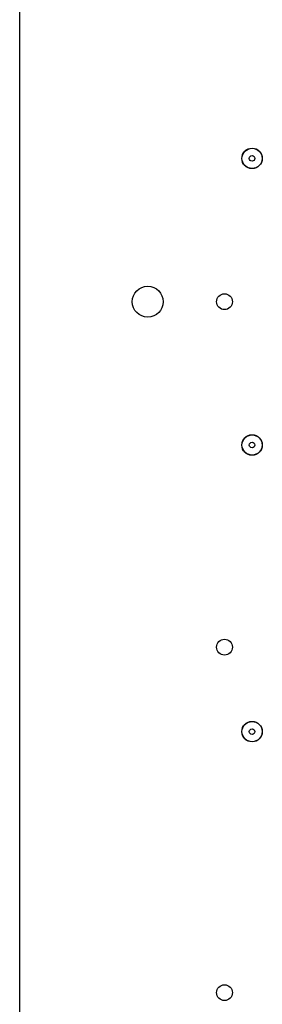
# Model space of a CAD drawing. Units: millimetres. Extents: x 11 to 415, y 5 to 292.
# Drawn here: x 155 to 159, y 235 to 254 of the extents above; entities that cross this region are included whole.
import ezdxf

# ---------------------------------------------------------------- set-up
doc = ezdxf.new("R2010")
doc.units = ezdxf.units.MM

msp = doc.modelspace()

# ---------------------------------------------------------------- linework, layer by layer
at = {"color": 7, "linetype": 'Continuous', "lineweight": 25}
msp.add_line((154.6078568, 230.7377801), (154.6078568, 266.2272462), dxfattribs=at)
for centre, radius in [((159.1453568, 251.2825132), 0.2), ((159.1453568, 251.2825132), 0.1973289), ((159.1453568, 251.2825132), 0.05375), ((157.1078568, 248.4825132), 0.3025), ((158.6078568, 248.4825132), 0.155), ((159.1453568, 245.6825132), 0.2), ((159.1453568, 245.6825132), 0.1973289), ((159.1453568, 245.6825132), 0.05375), ((158.6078568, 241.7325132), 0.155), ((159.1453568, 240.0825132), 0.2), ((159.1453568, 240.0825132), 0.1973289), ((159.1453568, 240.0825132), 0.05375), ((158.6078568, 234.9825132), 0.155)]:
    msp.add_circle(centre, radius, dxfattribs=at)

doc.saveas('drawing.dxf')
